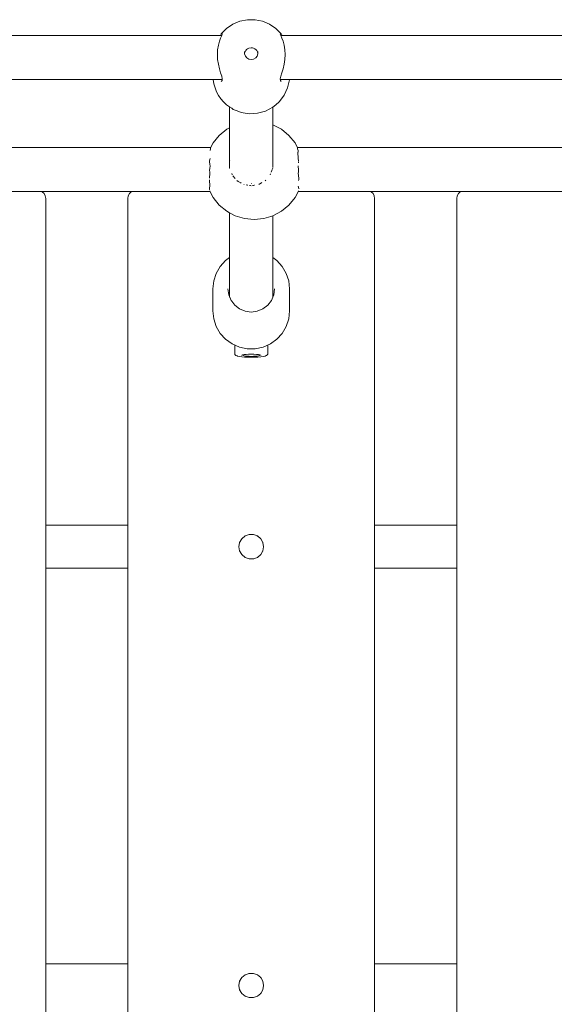
# Model space of a CAD drawing. Units: millimetres. Extents: x -1985 to 4881, y -4465 to 5256.
# Drawn here: x 1841 to 2036, y 2468 to 2827 of the extents above; entities that cross this region are included whole.
import ezdxf

# ---------------------------------------------------------------- set-up
doc = ezdxf.new("R2010")
doc.units = ezdxf.units.MM
doc.header["$MEASUREMENT"] = 0
for name, color, linetype, lineweight in [('4_Ном._пера__7', 7, 'Continuous', 18), ('5_Ном._пера__7', 7, 'Continuous', 18), ('9_Ном._пера__7', 7, 'Continuous', 18), ('E_Ном._пера__7', 7, 'Continuous', 18), ('S_Ном._пера__7', 7, 'Continuous', 18)]:
    doc.layers.add(name, color=color, linetype=linetype, lineweight=lineweight)

msp = doc.modelspace()

# ---------------------------------------------------------------- linework, layer by layer
at = {"layer": '4_Ном._пера__7', "color": 7, "linetype": 'Continuous', "lineweight": 18}
for points in [[(1921.64, 2826.09), (1919.07, 2825.02)], [(1924.37, 2826.64), (1921.64, 2826.09)], [(1927.15, 2826.64), (1924.37, 2826.64)], [(1929.89, 2826.09), (1927.15, 2826.64)], [(1932.45, 2825.02), (1929.89, 2826.09)], [(1914.82, 2821.48), (1916.77, 2823.46)], [(1919.07, 2825.02), (1916.77, 2823.46)], [(1934.76, 2823.46), (1932.45, 2825.02)], [(1936.7, 2821.48), (1934.76, 2823.46)], [(1914.17, 2818.77), (1913.77, 2817.33)], [(1914.59, 2819.92), (1914.17, 2818.77)], [(1914.54, 2820.87), (1914.62, 2821.03)], [(1914.98, 2820.82), (1914.59, 2819.92)], [(1914.82, 2821.48), (1914.62, 2821.03)], [(1915.2, 2821.4), (1914.98, 2820.82)], [(1915.15, 2821.62), (1915.2, 2821.4)], [(1936.32, 2821.4), (1936.37, 2821.62)], [(1936.54, 2820.82), (1936.32, 2821.4)], [(1936.93, 2819.92), (1936.54, 2820.82)], [(1936.7, 2821.48), (1936.92, 2820.99)], [(1936.92, 2820.99), (1936.98, 2820.87)], [(1937.36, 2818.77), (1936.93, 2819.92)], [(1937.76, 2817.33), (1937.36, 2818.77)], [(1913.49, 2815.68), (1913.39, 2813.94)], [(1913.77, 2817.33), (1913.49, 2815.68)], [(1923.3, 2815.01), (1923.3, 2814.15)], [(1923.31, 2814.41), (1923.48, 2814.94)], [(1923.48, 2814.94), (1923.74, 2815.38)], [(1923.74, 2815.38), (1924.04, 2815.71)], [(1924.04, 2815.71), (1924.44, 2816.01)], [(1924.44, 2816.01), (1924.89, 2816.22)], [(1924.89, 2816.22), (1925.69, 2816.37)], [(1925.69, 2816.37), (1926.25, 2816.33)], [(1926.25, 2816.33), (1926.55, 2816.25)], [(1926.55, 2816.25), (1927.07, 2816.02)], [(1927.07, 2816.02), (1927.51, 2815.69)], [(1927.51, 2815.69), (1927.81, 2815.35)], [(1927.81, 2815.35), (1928.06, 2814.9)], [(1928.06, 2814.9), (1928.22, 2814.36)], [(1928.22, 2814.15), (1928.22, 2815.01)], [(1938.03, 2815.68), (1937.76, 2817.33)], [(1938.13, 2813.94), (1938.03, 2815.68)], [(1913.39, 2813.94), (1913.49, 2812.16)], [(1913.49, 2812.16), (1913.77, 2810.37)], [(1923.3, 2814.33), (1923.31, 2814.41)], [(1923.3, 2814.15), (1923.6, 2813.34)], [(1923.6, 2813.34), (1924.15, 2812.68)], [(1924.15, 2812.68), (1924.91, 2812.25)], [(1925.76, 2812.1), (1924.91, 2812.25)], [(1925.76, 2812.1), (1926.62, 2812.25)], [(1926.62, 2812.25), (1927.37, 2812.68)], [(1927.37, 2812.68), (1927.93, 2813.34)], [(1927.93, 2813.34), (1928.22, 2814.15)], [(1937.76, 2810.37), (1938.03, 2812.16)], [(1938.03, 2812.16), (1938.13, 2813.94)], [(1913.77, 2810.37), (1914.17, 2808.72)], [(1914.17, 2808.72), (1914.59, 2807.29)], [(1936.93, 2807.29), (1937.36, 2808.72)], [(1937.36, 2808.72), (1937.76, 2810.37)], [(1911.91, 2804.87), (1912.09, 2803.24)], [(1914.59, 2807.29), (1914.98, 2806.04)], [(1915.15, 2804.42), (1914.82, 2804.14)], [(1914.98, 2806.04), (1915.2, 2805.06)], [(1915.2, 2805.06), (1915.15, 2804.42)], [(1936.32, 2805.06), (1936.54, 2806.04)], [(1936.37, 2804.42), (1936.32, 2805.06)], [(1936.7, 2804.14), (1936.37, 2804.42)], [(1936.54, 2806.04), (1936.93, 2807.29)], [(1939.03, 2801.79), (1939.68, 2804.73)], [(1939.68, 2804.87), (1939.68, 2804.73)], [(1912.09, 2803.24), (1913.06, 2800.39)], [(1913.06, 2800.39), (1913.87, 2799.04)], [(1937.76, 2799.07), (1939.03, 2801.79)], [(1914.62, 2797.82), (1913.87, 2799.04)], [(1914.62, 2797.82), (1915.69, 2796.67)], [(1916.7, 2795.64), (1915.69, 2796.67)], [(1935.93, 2796.67), (1934.75, 2795.65)], [(1935.93, 2796.67), (1936.81, 2797.81)], [(1937.76, 2799.07), (1936.81, 2797.81)], [(1916.7, 2795.64), (1917.88, 2794.81)], [(1917.88, 2794.81), (1917.97, 2794.74)], [(1918.62, 2794.33), (1917.97, 2794.74)], [(1919.2, 2793.95), (1918.62, 2794.33)], [(1919.2, 2793.95), (1920.62, 2793.35)], [(1922.02, 2792.84), (1920.62, 2793.35)], [(1930.94, 2793.32), (1929.47, 2792.87)], [(1930.94, 2793.32), (1932.26, 2793.98)], [(1933.62, 2794.73), (1932.26, 2793.98)], [(1933.62, 2794.73), (1934.75, 2795.65)], [(1922.02, 2792.84), (1923.52, 2792.55)], [(1925, 2792.35), (1923.52, 2792.55)], [(1925, 2792.35), (1926.51, 2792.39)], [(1928.03, 2792.52), (1926.51, 2792.39)], [(1928.03, 2792.52), (1929.47, 2792.87)], [(1919.76, 2707.96), (1919.76, 2704.73)], [(1931.76, 2707.96), (1931.76, 2704.73)], [(1919.76, 2704.73), (1919.79, 2704.58)], [(1919.79, 2704.58), (1919.88, 2704.44)], [(1919.88, 2704.44), (1920.03, 2704.28)], [(1920.03, 2704.28), (1920.16, 2704.17)], [(1920.16, 2704.17), (1920.58, 2704.02)], [(1920.58, 2704.02), (1920.73, 2703.97)], [(1920.73, 2703.97), (1921.39, 2703.84)], [(1921.39, 2703.84), (1922.28, 2703.73)], [(1922.28, 2703.73), (1923.34, 2703.65)], [(1922.3, 2704.32), (1922.58, 2704.44)], [(1922.3, 2704.2), (1922.3, 2704.32)], [(1922.3, 2704.32), (1922.3, 2704.2)], [(1922.58, 2704.44), (1923.12, 2704.54)], [(1922.76, 2704.47), (1922.76, 2704.26)], [(1922.86, 2704.16), (1922.76, 2704.26)], [(1923.16, 2704.08), (1922.86, 2704.16)], [(1923.12, 2704.54), (1923.87, 2704.62)], [(1923.64, 2704), (1923.16, 2704.08)], [(1923.91, 2703.63), (1923.34, 2703.65)], [(1924.26, 2703.94), (1923.64, 2704)], [(1923.87, 2704.62), (1924.78, 2704.67)], [(1923.91, 2703.63), (1924.52, 2703.6)], [(1924.99, 2703.91), (1924.26, 2703.94)], [(1925.13, 2703.59), (1924.52, 2703.6)], [(1925.76, 2704.68), (1924.78, 2704.67)], [(1925.76, 2703.89), (1924.99, 2703.91)], [(1925.13, 2703.59), (1925.76, 2703.58)], [(1925.76, 2704.68), (1926.75, 2704.67)], [(1926.54, 2703.91), (1925.76, 2703.89)], [(1926.39, 2703.59), (1925.76, 2703.58)], [(1926.39, 2703.59), (1927, 2703.6)], [(1927.26, 2703.94), (1926.54, 2703.91)], [(1926.75, 2704.67), (1927.65, 2704.62)], [(1927.61, 2703.63), (1927, 2703.6)], [(1927.88, 2704), (1927.26, 2703.94)], [(1927.61, 2703.63), (1928.19, 2703.65)], [(1927.65, 2704.62), (1928.41, 2704.54)], [(1928.36, 2704.08), (1927.88, 2704)], [(1928.19, 2703.65), (1929.24, 2703.73)], [(1928.66, 2704.16), (1928.36, 2704.08)], [(1928.41, 2704.54), (1928.95, 2704.44)], [(1928.76, 2704.26), (1928.66, 2704.16)], [(1928.76, 2704.47), (1928.76, 2704.26)], [(1928.95, 2704.44), (1929.23, 2704.32)], [(1929.23, 2704.32), (1929.23, 2704.2)], [(1929.23, 2704.32), (1929.23, 2704.2)], [(1929.24, 2703.73), (1930.13, 2703.84)], [(1930.13, 2703.84), (1930.8, 2703.97)], [(1930.94, 2704.02), (1930.8, 2703.97)], [(1930.94, 2704.02), (1931.37, 2704.17)], [(1931.5, 2704.28), (1931.37, 2704.17)], [(1931.5, 2704.28), (1931.64, 2704.44)], [(1931.73, 2704.58), (1931.64, 2704.44)], [(1931.76, 2704.73), (1931.73, 2704.58)]]:
    msp.add_lwpolyline(points, dxfattribs=at)
at = {"layer": '5_Ном._пера__7', "color": 7, "linetype": 'Continuous', "lineweight": 18}
for points in [[(1849.36, 2764.01), (1849.52, 2763.93)], [(1850.76, 2761.5), (1850.61, 2762.43)], [(1850.76, 2761.5), (1850.76, 2642.38)], [(1880.76, 2761.5), (1880.91, 2762.43)], [(1880.76, 2642.38), (1880.76, 2761.5)], [(1880.91, 2762.43), (1881.33, 2763.26)], [(1881.33, 2763.26), (1882, 2763.93)], [(1882, 2763.93), (1882.16, 2764.01)], [(1969.36, 2764.01), (1969.53, 2763.93)], [(1969.53, 2763.93), (1970.19, 2763.26)], [(1970.19, 2763.26), (1970.61, 2762.43)], [(1970.76, 2761.5), (1970.61, 2762.43)], [(1970.76, 2642.38), (1970.76, 2761.5)], [(2000.76, 2761.5), (2000.91, 2762.43)], [(2000.76, 2642.38), (2000.76, 2761.5)], [(2000.91, 2762.43), (2001.33, 2763.26)], [(2001.33, 2763.26), (2002, 2763.93)], [(2002, 2763.93), (2002.16, 2764.01)], [(1850.76, 2482.38), (1850.76, 2626.62)], [(1880.76, 2482.38), (1880.76, 2626.62)], [(1970.76, 2482.38), (1970.76, 2626.62)], [(2000.76, 2580.99), (2000.76, 2626.62)], [(2000.76, 2581.41), (2000.76, 2585.38)], [(2000.76, 2580.99), (2000.76, 2482.38)]]:
    msp.add_lwpolyline(points, dxfattribs=at)
at = {"layer": '9_Ном._пера__7', "color": 7, "linetype": 'Continuous', "lineweight": 18}
for points in [[(1849.52, 2763.93), (1849.36, 2764.01)], [(1850.19, 2763.26), (1849.52, 2763.93)], [(1850.61, 2762.43), (1850.19, 2763.26)], [(1850.76, 2761.5), (1850.61, 2762.43)], [(1850.76, 2187.5), (1850.76, 2761.5)], [(1880.76, 2761.5), (1880.91, 2762.43)], [(1880.76, 2761.5), (1880.76, 2473.15)], [(1881.33, 2763.26), (1880.91, 2762.43)], [(1882, 2763.93), (1881.33, 2763.26)], [(1882.16, 2764.01), (1882, 2763.93)], [(1969.53, 2763.93), (1969.36, 2764.01)], [(1970.19, 2763.26), (1969.53, 2763.93)], [(1970.61, 2762.43), (1970.19, 2763.26)], [(1970.76, 2761.5), (1970.61, 2762.43)], [(1970.76, 2761.5), (1970.76, 2475.85)], [(2000.76, 2761.5), (2000.91, 2762.43)], [(2000.76, 2761.5), (2000.76, 2633.15)], [(2000.76, 2761.5), (2000.76, 2187.5)], [(2001.33, 2763.26), (2000.91, 2762.43)], [(2002, 2763.93), (2001.33, 2763.26)], [(2002.16, 2764.01), (2002, 2763.93)], [(1923.51, 2638.4), (1924.98, 2638.93)], [(1924.94, 2638.92), (1925.08, 2638.93)], [(1924.98, 2638.93), (1926.54, 2638.93)], [(1926.45, 2638.93), (1926.58, 2638.92)], [(1926.54, 2638.93), (1928.01, 2638.4)], [(1921.26, 2634.5), (1921.53, 2636.04)], [(1921.52, 2635.96), (1921.55, 2636.07)], [(1921.53, 2636.04), (1922.31, 2637.39)], [(1922.25, 2637.29), (1922.39, 2637.46)], [(1922.31, 2637.39), (1923.51, 2638.4)], [(1923.43, 2638.33), (1923.65, 2638.45)], [(1927.93, 2638.43), (1928.06, 2638.36)], [(1928.01, 2638.4), (1929.21, 2637.39)], [(1929.11, 2637.48), (1929.28, 2637.27)], [(1929.21, 2637.39), (1929.99, 2636.04)], [(1929.96, 2636.09), (1930.01, 2635.93)], [(1930.26, 2634.5), (1929.99, 2636.04)], [(1921.53, 2632.96), (1921.26, 2634.5)], [(1921.27, 2634.46), (1921.28, 2634.61)], [(1921.57, 2632.9), (1921.52, 2633.05)], [(1922.31, 2631.61), (1921.53, 2632.96)], [(1922.42, 2631.52), (1922.26, 2631.7)], [(1923.51, 2630.6), (1922.31, 2631.61)], [(1929.21, 2631.61), (1928.01, 2630.6)], [(1929.27, 2631.71), (1929.14, 2631.55)], [(1929.99, 2632.96), (1929.21, 2631.61)], [(1930.01, 2633.1), (1929.96, 2632.91)], [(1930.26, 2634.5), (1929.99, 2632.96)], [(2000.76, 2633.15), (2000.76, 2630.61)], [(2000.76, 2584.7), (2000.76, 2633.15)], [(2000.76, 2632.02), (2000.76, 2633.15)], [(1923.56, 2630.59), (1923.49, 2630.62)], [(1924.98, 2630.07), (1923.51, 2630.6)], [(1926.54, 2630.07), (1924.98, 2630.07)], [(1926.65, 2630.11), (1926.35, 2630.07)], [(1928.01, 2630.6), (1926.54, 2630.07)], [(1928.1, 2630.68), (1927.91, 2630.57)], [(2000.76, 2630.61), (2000.76, 2628.51)], [(2000.76, 2628.51), (2000.76, 2627.09)], [(2000.76, 2583.37), (2000.76, 2626.62)], [(2000.76, 2585.77), (2000.76, 2626.62)], [(2000.76, 2582.3), (2000.76, 2626.62)], [(2000.76, 2584.25), (2000.76, 2626.62)], [(2000.76, 2581.58), (2000.76, 2626.62)], [(2000.76, 2582.89), (2000.76, 2626.62)], [(1970.76, 2482.38), (1970.76, 2585.77)], [(1970.76, 2475.85), (1970.76, 2584.7)], [(1921.53, 2476.04), (1922.31, 2477.39)], [(1922.25, 2477.29), (1922.4, 2477.46)], [(1922.31, 2477.39), (1923.51, 2478.4)], [(1923.44, 2478.34), (1923.63, 2478.44)], [(1923.51, 2478.4), (1924.98, 2478.93)], [(1924.93, 2478.91), (1925.11, 2478.93)], [(1924.98, 2478.93), (1926.54, 2478.93)], [(1926.34, 2478.93), (1926.64, 2478.9)], [(1926.54, 2478.93), (1928.01, 2478.4)], [(1927.89, 2478.44), (1928.11, 2478.31)], [(1928.01, 2478.4), (1929.21, 2477.39)], [(1929.13, 2477.46), (1929.27, 2477.29)], [(1929.21, 2477.39), (1929.99, 2476.04)], [(1970.76, 2478.4), (1970.76, 2479.16)], [(1970.76, 2475.85), (1970.76, 2478.4)], [(1921.26, 2474.5), (1921.53, 2476.04)], [(1921.53, 2472.96), (1921.26, 2474.5)], [(1921.51, 2475.92), (1921.57, 2476.11)], [(1929.96, 2476.09), (1930.01, 2475.94)], [(1930.26, 2474.5), (1929.99, 2476.04)], [(1930.26, 2474.5), (1929.99, 2472.96)], [(1970.76, 2473.15), (1970.76, 2475.85)], [(1880.76, 2315.85), (1880.76, 2473.15)], [(1921.55, 2472.93), (1921.52, 2473.06)], [(1922.31, 2471.61), (1921.53, 2472.96)], [(1922.4, 2471.54), (1922.25, 2471.72)], [(1923.51, 2470.6), (1922.31, 2471.61)], [(1923.65, 2470.55), (1923.41, 2470.69)], [(1924.98, 2470.07), (1923.51, 2470.6)], [(1925.01, 2470.07), (1924.97, 2470.07)], [(1926.54, 2470.07), (1924.98, 2470.07)], [(1928.01, 2470.6), (1926.54, 2470.07)], [(1928.08, 2470.66), (1927.89, 2470.56)], [(1929.21, 2471.61), (1928.01, 2470.6)], [(1929.28, 2471.73), (1929.12, 2471.54)], [(1929.99, 2472.96), (1929.21, 2471.61)], [(1930.01, 2473.06), (1929.97, 2472.92)], [(1970.76, 2187.5), (1970.76, 2473.15)]]:
    msp.add_lwpolyline(points, dxfattribs=at)
at = {"layer": 'E_Ном._пера__7', "color": 7, "linetype": 'Continuous', "lineweight": 18}
for points in [[(1916.39, 2738.8), (1917.88, 2739.88)], [(1933.64, 2739.88), (1935.13, 2738.8)], [(1912.97, 2734.13), (1914.44, 2736.65)], [(1914.44, 2736.65), (1916.39, 2738.8)], [(1935.13, 2738.8), (1937.09, 2736.65)], [(1937.09, 2736.65), (1938.55, 2734.13)], [(1912.07, 2731.37), (1912.97, 2734.13)], [(1938.55, 2734.13), (1939.46, 2731.37)], [(1911.76, 2728.48), (1912.07, 2731.37)], [(1911.76, 2720.43), (1911.76, 2728.48)], [(1917.55, 2726.29), (1917.26, 2728.48)], [(1934.26, 2728.48), (1933.97, 2726.29)], [(1939.76, 2728.48), (1939.46, 2731.37)], [(1939.76, 2720.43), (1939.76, 2728.48)], [(1918.4, 2724.26), (1917.55, 2726.29)], [(1933.64, 2725.5), (1933.12, 2724.26)], [(1933.97, 2726.29), (1933.64, 2725.5)], [(1918.62, 2723.97), (1918.4, 2724.26)], [(1919.75, 2722.51), (1918.62, 2723.97)], [(1921.51, 2721.17), (1919.75, 2722.51)], [(1923.56, 2720.33), (1921.51, 2721.17)], [(1930.01, 2721.17), (1927.96, 2720.33)], [(1931.77, 2722.51), (1930.01, 2721.17)], [(1933.12, 2724.26), (1931.77, 2722.51)], [(1912.07, 2717.55), (1911.76, 2720.43)], [(1925.76, 2720.04), (1923.56, 2720.33)], [(1927.96, 2720.33), (1925.76, 2720.04)], [(1939.76, 2720.43), (1939.46, 2717.55)], [(1912.97, 2714.78), (1912.07, 2717.55)], [(1914.44, 2712.27), (1912.97, 2714.78)], [(1938.55, 2714.78), (1937.09, 2712.27)], [(1939.46, 2717.55), (1938.55, 2714.78)], [(1916.39, 2710.11), (1914.44, 2712.27)], [(1937.09, 2712.27), (1935.13, 2710.11)], [(1918.76, 2708.4), (1916.39, 2710.11)], [(1921.44, 2707.22), (1918.76, 2708.4)], [(1924.3, 2706.62), (1921.44, 2707.22)], [(1930.09, 2707.22), (1927.23, 2706.62)], [(1932.76, 2708.4), (1930.09, 2707.22)], [(1935.13, 2710.11), (1932.76, 2708.4)], [(1927.23, 2706.62), (1924.3, 2706.62)]]:
    msp.add_lwpolyline(points, dxfattribs=at)
at = {"layer": 'S_Ном._пера__7', "color": 7, "linetype": 'Continuous', "lineweight": 18}
for points in [[(1915, 2820.87), (1456.52, 2820.87)], [(2099.26, 2820.87), (1936.52, 2820.87)], [(1915.19, 2804.87), (1456.34, 2804.87)], [(2099.26, 2804.87), (1936.34, 2804.87)], [(1917.88, 2794.81), (1917.88, 2772.56)], [(1933.64, 2794.75), (1933.64, 2772.7)], [(1916.81, 2786.68), (1914.09, 2784.44)], [(1917.88, 2787.25), (1916.81, 2786.68)], [(1936.77, 2786.68), (1933.66, 2788.34)], [(1939.49, 2784.44), (1936.77, 2786.68)], [(1914.09, 2784.44), (1911.85, 2781.72)], [(1941.73, 2781.72), (1939.49, 2784.44)], [(1910.94, 2780.01), (1461.85, 2780.01)], [(1910.95, 2779.53), (1910.73, 2778.89)], [(1911.85, 2781.72), (1910.91, 2779.95)], [(1910.91, 2779.95), (1910.93, 2779.72)], [(1910.93, 2779.72), (1910.94, 2779.61)], [(1910.95, 2779.53), (1910.94, 2779.61)], [(1942.67, 2779.95), (1941.73, 2781.72)], [(1942.63, 2779.53), (1942.64, 2779.6)], [(1942.63, 2779.53), (1942.85, 2778.89)], [(2099.26, 2780.01), (1942.64, 2780.01)], [(1942.67, 2779.95), (1942.64, 2779.6)], [(1942.85, 2778.89), (1942.82, 2778.38)], [(1910.58, 2775.21), (1910.56, 2775.03)], [(1910.56, 2775.03), (1910.56, 2774.97)], [(1910.73, 2776.01), (1910.58, 2775.22)], [(1917.88, 2775.32), (1917.92, 2775.41)], [(1942.76, 2778.14), (1942.81, 2778.33)], [(1942.76, 2778.14), (1942.83, 2776.31)], [(1942.82, 2778.38), (1942.81, 2778.33)], [(1942.84, 2776.01), (1942.83, 2776.31)], [(1942.84, 2776.01), (1942.99, 2775.22)], [(1910.6, 2772.36), (1910.54, 2771.74)], [(1910.54, 2771.74), (1910.61, 2771.07)], [(1910.56, 2774.97), (1910.67, 2773.82)], [(1910.71, 2773.4), (1910.6, 2772.36)], [(1910.71, 2773.4), (1910.67, 2773.82)], [(1917.93, 2772.45), (1917.88, 2772.56)], [(1933.24, 2771.61), (1933.06, 2771.1)], [(1933.27, 2771.7), (1933.29, 2771.74)], [(1933.29, 2771.74), (1933.58, 2772.55)], [(1942.87, 2773.4), (1943.03, 2771.74)], [(1943.01, 2774.83), (1942.97, 2774.43)], [(1943.03, 2771.74), (1942.97, 2771.12)], [(1943.01, 2774.88), (1943.01, 2774.83)], [(1910.65, 2770.62), (1910.48, 2768.81)], [(1910.57, 2768.01), (1910.51, 2768.31)], [(1910.57, 2768.01), (1910.64, 2766.23)], [(1910.65, 2770.62), (1910.61, 2771.07)], [(1918.62, 2770.57), (1918.78, 2770.15)], [(1918.82, 2770.03), (1918.78, 2770.15)], [(1919.2, 2769.56), (1919.09, 2769.69)], [(1919.2, 2769.56), (1919.81, 2768.85)], [(1919.87, 2768.79), (1919.81, 2768.85)], [(1920.48, 2768.06), (1920.62, 2767.9)], [(1920.62, 2767.9), (1920.85, 2767.77)], [(1930.9, 2767.97), (1930.78, 2767.9)], [(1931.06, 2768.16), (1930.9, 2767.97)], [(1932.8, 2770.4), (1932.69, 2770.1)], [(1942.92, 2770.62), (1942.96, 2771.01)], [(1942.92, 2770.62), (1943.1, 2768.81)], [(1942.97, 2771.12), (1942.96, 2771.01)], [(1943.01, 2768.01), (1943.08, 2768.37)], [(1943.1, 2768.5), (1943.08, 2768.37)], [(1943.1, 2768.81), (1943.1, 2768.58)], [(1943.1, 2768.58), (1943.1, 2768.5)], [(1910.51, 2765.32), (1910.47, 2765.14)], [(1910.47, 2765.14), (1910.49, 2764.99)], [(1910.49, 2764.99), (1910.58, 2764.72)], [(1910.65, 2765.88), (1910.51, 2765.32)], [(1910.66, 2764.5), (1910.58, 2764.72)], [(1910.65, 2765.88), (1910.64, 2766.23)], [(1920.98, 2767.7), (1920.85, 2767.77)], [(1921.48, 2767.43), (1920.98, 2767.7)], [(1922.01, 2767.12), (1921.48, 2767.43)], [(1922.07, 2767.09), (1922.01, 2767.12)], [(1922.07, 2767.09), (1922.1, 2767.08)], [(1923.18, 2766.52), (1923.03, 2766.54)], [(1924.35, 2766.33), (1923.88, 2766.4)], [(1924.35, 2766.33), (1924.47, 2766.31)], [(1925.45, 2766.14), (1925.08, 2766.2)], [(1925.45, 2766.14), (1925.67, 2766.1)], [(1925.76, 2766.08), (1925.67, 2766.1)], [(1925.76, 2766.87), (1925.82, 2766.88)], [(1926.52, 2766.22), (1926.24, 2766.17)], [(1926.52, 2766.22), (1926.79, 2766.28)], [(1926.92, 2766.3), (1926.79, 2766.28)], [(1928.59, 2766.63), (1928.5, 2766.58)], [(1928.59, 2766.63), (1928.84, 2766.78)], [(1929.48, 2767.15), (1928.84, 2766.78)], [(1929.48, 2767.15), (1929.63, 2767.24)], [(1942.93, 2765.88), (1943.11, 2765.14)], [(1943.1, 2765.09), (1943.09, 2764.99)], [(1943.11, 2765.14), (1943.1, 2765.09)], [(1910.65, 2764.01), (1462.14, 2764.01)], [(1910.62, 2764.07), (1911.85, 2761.76)], [(1911.85, 2761.76), (1914.09, 2759.04)], [(1939.49, 2759.04), (1941.73, 2761.76)], [(1941.73, 2761.76), (1942.96, 2764.07)], [(2099.26, 2764.01), (1942.93, 2764.01)], [(1942.95, 2764.21), (1942.96, 2764.08)], [(1914.09, 2759.04), (1916.81, 2756.8)], [(1936.77, 2756.8), (1939.49, 2759.04)], [(1916.81, 2756.8), (1917.88, 2756.23)], [(1917.88, 2756.23), (1919.91, 2755.14)], [(1917.88, 2756.23), (1917.88, 2725.5)], [(1919.91, 2755.14), (1923.28, 2754.12)], [(1923.28, 2754.12), (1926.79, 2753.78)], [(1926.79, 2753.78), (1930.29, 2754.12)], [(1930.29, 2754.12), (1932.9, 2754.91)], [(1932.9, 2754.91), (1933.66, 2755.14)], [(1933.64, 2755.14), (1933.64, 2725.5)], [(1933.66, 2755.14), (1936.77, 2756.8)], [(1880.76, 2642.38), (1850.76, 2642.38)], [(2000.76, 2642.38), (1970.76, 2642.38)], [(2000.76, 2632.23), (2000.76, 2632.03)], [(2000.76, 2631.77), (2000.76, 2632.03)], [(2000.76, 2629.36), (2000.76, 2629.59)], [(2000.76, 2628.51), (2000.76, 2627.74)], [(1880.76, 2626.62), (1850.76, 2626.62)], [(2000.76, 2626.62), (1970.76, 2626.62)], [(2000.76, 2627.57), (2000.76, 2627.74)], [(1880.76, 2482.38), (1850.76, 2482.38)], [(2000.76, 2482.38), (1970.76, 2482.38)]]:
    msp.add_lwpolyline(points, dxfattribs=at)

doc.saveas('drawing.dxf')
